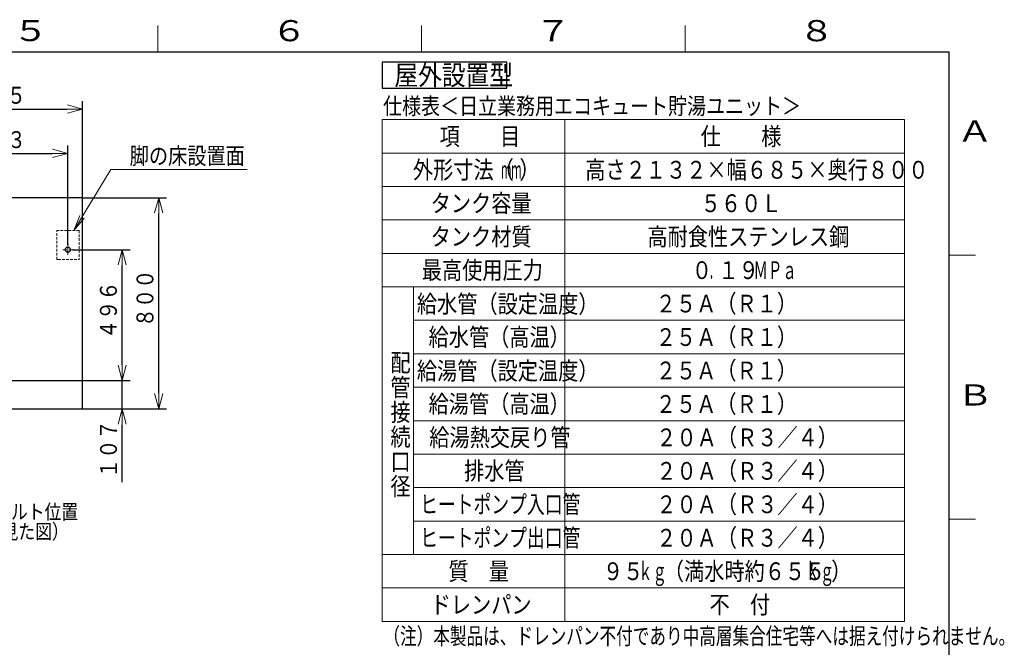
# Model space of a CAD drawing. Extents: x -624 to 676, y 0 to 1698.
# Drawn here: x 234 to 420, y 174 to 293 of the extents above; entities that cross this region are included whole.
import ezdxf

# ---------------------------------------------------------------- set-up
doc = ezdxf.new("R2010")
doc.units = 0
doc.linetypes.add('DASHDOT', pattern=[1, 0.5, -0.25, 0, -0.25])
doc.linetypes.add('DASHED', pattern=[0.75, 0.5, -0.25])
doc.layers.get('0').update_dxf_attribs({"linetype": 'CONTINUOUS'})
for name, color, linetype in [('DD0', 7, 'CONTINUOUS'), ('M0', 3, 'CONTINUOUS'), ('M1', 3, 'CONTINUOUS'), ('M79', 7, 'CONTINUOUS')]:
    doc.layers.add(name, color=color, linetype=linetype)
doc.styles.get("Standard").update_dxf_attribs({"font": 'txt', "bigfont": 'BIGFONT'})
doc.dimstyles.new('LEADSTYL', dxfattribs={"dimtxt": 3.2, "dimasz": 3, "dimexe": 0.18, "dimexo": 0.0625, "dimgap": 1, "dimtad": 0, "dimtih": 1, "dimtoh": 1, "dimdec": 4, "dimzin": 0, "dimdsep": 46, "dimtxsty": 'STANDARD', "dimblk1": 'OPEN', "dimblk2": 'OPEN', "dimsah": 1, "dimcen": 0.09, "dimadec": 0, "dimazin": 0, "dimtfac": 1, "dimtdec": 4, "dimtofl": 0, "dimtmove": 0, "dimatfit": 3, "dimfxl": 1, "dimtolj": 1, "dimtzin": 0, "dimarcsym": 0})
doc.dimstyles.get("Standard").update_dxf_attribs({"dimtxt": 3.2, "dimasz": 3, "dimexe": 1.5, "dimexo": 0, "dimgap": 1, "dimtad": 3, "dimtih": 1, "dimtoh": 1, "dimdsep": 46, "dimtxsty": 'STANDARD', "dimblk1": 'OPEN', "dimblk2": 'OPEN', "dimsah": 1, "dimcen": 0.09, "dimadec": 0, "dimazin": 0, "dimtfac": 1, "dimtdec": 4, "dimtofl": 0, "dimtmove": 0, "dimatfit": 3, "dimfxl": 1, "dimtolj": 1, "dimtzin": 0, "dimlwd": 13, "dimlwe": 13, "dimarcsym": 0})

# ---------------------------------------------------------------- blocks, each defined once
blk = doc.blocks.new('_OPEN')
at = {"color": 0, "lineweight": 13}
for p, q in [((0, 0), (-1, 0)), ((-0.965926, 0.258819), (0, 0)), ((0, 0), (-0.965926, -0.258819))]:
    blk.add_line(p, q, dxfattribs=at)
blk = doc.blocks.new('*D8')
for p in [(211.525779, 276.16333), (211.525779, 259.370022), (245.775779, 259.370022)]:
    blk.add_point(p)
at = {"layer": 'DD0', "linetype": 'CONTINUOUS'}
for p, q in [((211.525772, 259.370026), (211.525772, 277.66333)), ((245.775772, 259.370026), (245.775772, 277.66333)), ((214.525772, 276.16333), (242.775772, 276.16333))]:
    blk.add_line(p, q, dxfattribs=at)
at = {"layer": 'DD0', "xscale": 3, "yscale": 3, "rotation": 180}
blk.add_blockref('_OPEN', (211.525772, 276.16333), dxfattribs=at)
at = {"layer": 'DD0', "xscale": 3, "yscale": 3}
blk.add_blockref('_OPEN', (245.775772, 276.16333), dxfattribs=at)
at = {"layer": 'DD0', "width": 0.833333}
blk.add_text('６８５', height=3.2, dxfattribs=at).set_placement((224.117431, 277.16333))
blk = doc.blocks.new('*D9')
for p in [(245.775779, 259.370022), (245.775779, 219.370022), (260.188751, 219.370022)]:
    blk.add_point(p)
at = {"layer": 'DD0', "linetype": 'CONTINUOUS'}
for p, q in [((245.775772, 259.370026), (261.688751, 259.370026)), ((260.188751, 222.370026), (260.188751, 256.370026)), ((245.775772, 219.370026), (261.688751, 219.370026))]:
    blk.add_line(p, q, dxfattribs=at)
at = {"layer": 'DD0', "xscale": 3, "yscale": 3}
for p, rotation in [((260.188751, 259.370026), 90), ((260.188751, 219.370026), 270)]:
    blk.add_blockref('_OPEN', p, dxfattribs=dict(at, rotation=rotation))
at = {"layer": 'DD0', "width": 0.833333}
blk.add_text('８００', height=3.2, rotation=90.000003, dxfattribs=at).set_placement((259.188751, 234.836685))
blk = doc.blocks.new('*D10')
for p in [(229.65078, 224.719928), (245.775779, 219.370022), (253.27681, 219.370022)]:
    blk.add_point(p)
at = {"layer": 'DD0', "linetype": 'CONTINUOUS'}
for p, q in [((253.27681, 227.719925), (253.27681, 228.019925)), ((229.650787, 224.719925), (254.77681, 224.719925)), ((253.27681, 219.370026), (253.27681, 224.719925)), ((245.775772, 219.370026), (254.77681, 219.370026)), ((253.27681, 205.470025), (253.27681, 216.370026))]:
    blk.add_line(p, q, dxfattribs=at)
at = {"layer": 'DD0', "xscale": 3, "yscale": 3}
for p, rotation in [((253.27681, 224.719925), 270), ((253.27681, 219.370026), 90)]:
    blk.add_blockref('_OPEN', p, dxfattribs=dict(at, rotation=rotation))
at = {"layer": 'DD0', "width": 0.833333}
blk.add_text('１０７', height=3.2, rotation=90.000003, dxfattribs=at).set_placement((252.27681, 206.276687))
blk = doc.blocks.new('*D11')
for p in [(243.975779, 249.519714), (229.65078, 224.719928), (253.252136, 224.719928)]:
    blk.add_point(p)
at = {"layer": 'DD0', "linetype": 'CONTINUOUS'}
for p, q in [((243.975784, 249.519714), (254.752136, 249.519714)), ((253.252136, 227.719925), (253.252136, 246.519714)), ((229.650787, 224.719925), (254.752136, 224.719925))]:
    blk.add_line(p, q, dxfattribs=at)
at = {"layer": 'DD0', "xscale": 3, "yscale": 3}
for p, rotation in [((253.252136, 249.519714), 90), ((253.252136, 224.719925), 270)]:
    blk.add_blockref('_OPEN', p, dxfattribs=dict(at, rotation=rotation))
at = {"layer": 'DD0', "width": 0.833333}
blk.add_text('４９６', height=3.2, rotation=90.000003, dxfattribs=at).set_placement((252.252136, 232.586471))
blk = doc.blocks.new('*D12')
for p in [(214.325779, 267.763824), (214.325779, 250.519831), (242.975779, 250.519714)]:
    blk.add_point(p)
at = {"layer": 'DD0', "linetype": 'CONTINUOUS'}
for p, q in [((214.325775, 250.519836), (214.325775, 269.263824)), ((242.975784, 250.519714), (242.975784, 269.263824)), ((217.325775, 267.763824), (239.975784, 267.763824))]:
    blk.add_line(p, q, dxfattribs=at)
at = {"layer": 'DD0', "xscale": 3, "yscale": 3, "rotation": 180}
blk.add_blockref('_OPEN', (214.325775, 267.763824), dxfattribs=at)
at = {"layer": 'DD0', "xscale": 3, "yscale": 3}
blk.add_blockref('_OPEN', (242.975784, 267.763824), dxfattribs=at)
at = {"layer": 'DD0', "width": 0.833333}
blk.add_text('５７３', height=3.2, dxfattribs=at).set_placement((224.117447, 268.763824))

msp = doc.modelspace()

# ---------------------------------------------------------------- linework, layer by layer
at = {"layer": 'M0', "linetype": 'CONTINUOUS', "lineweight": 25}
for p, q in [((302.551945, 285.045031), (302.551945, 280.095031)), ((326.174163, 285.045031), (302.551945, 285.045031)), ((326.174163, 280.095031), (326.174163, 285.045031)), ((302.551945, 280.095031), (326.174163, 280.095031))]:
    msp.add_line(p, q, dxfattribs=at)
at = {"layer": 'M0', "linetype": 'CONTINUOUS', "lineweight": 13}
for p, q in [((302.551945, 274.155031), (401.551945, 274.155031)), ((302.551945, 274.155031), (302.551945, 179.115031)), ((337.201945, 179.115031), (337.201945, 274.155031)), ((401.551945, 274.155031), (401.551945, 179.115031)), ((302.551945, 267.819031), (401.551945, 267.819031)), ((302.551945, 261.483031), (401.551945, 261.483031)), ((302.551945, 255.147031), (401.551945, 255.147031)), ((302.551945, 248.811031), (401.551945, 248.811031)), ((302.551945, 242.475031), (401.551945, 242.475031)), ((308.491945, 242.475031), (308.491945, 191.787031)), ((308.491945, 236.139031), (401.551945, 236.139031)), ((308.491945, 229.803031), (401.551945, 229.803031)), ((308.491945, 223.467031), (401.551945, 223.467031)), ((308.491945, 217.131031), (401.551945, 217.131031)), ((308.491945, 210.795031), (401.551945, 210.795031)), ((308.491945, 204.459031), (401.551945, 204.459031)), ((308.491945, 198.123031), (401.551945, 198.123031)), ((302.551945, 191.787031), (401.551945, 191.787031)), ((302.551945, 185.451031), (401.551945, 185.451031)), ((302.551945, 179.115031), (401.551945, 179.115031))]:
    msp.add_line(p, q, dxfattribs=at)
at = {"layer": 'M1', "color": 2, "linetype": 'CONTINUOUS', "lineweight": 25}
for p, q in [((245.775779, 259.370022), (211.525779, 259.370022)), ((245.775779, 219.370022), (245.775779, 259.370022)), ((211.525779, 219.370022), (245.775779, 219.370022))]:
    msp.add_line(p, q, dxfattribs=at)
at = {"layer": 'M1', "linetype": 'DASHED', "lineweight": 13}
for p, q in [((240.850779, 247.669714), (240.850779, 253.169714)), ((240.850779, 253.169714), (244.78078, 253.169714)), ((245.100779, 253.169714), (244.78078, 253.169714)), ((245.100779, 253.169714), (245.100779, 247.669714)), ((241.17078, 247.669714), (240.850779, 247.669714)), ((241.17078, 247.669714), (245.100779, 247.669714))]:
    msp.add_line(p, q, dxfattribs=at)
at = {"layer": 'M1', "color": 2, "linetype": 'DASHDOT', "lineweight": 13}
for p, q in [((242.975779, 248.519714), (242.975779, 250.519714)), ((242.975779, 250.453047), (242.975779, 248.58638)), ((243.975779, 249.519714), (241.975779, 249.519714)), ((242.042446, 249.519714), (243.909113, 249.519714))]:
    msp.add_line(p, q, dxfattribs=at)
at = {"layer": 'M1', "color": 2, "linetype": 'CONTINUOUS', "lineweight": 25}
msp.add_circle((242.975779, 249.519714), 0.5, dxfattribs=at)
at = {"layer": 'M79', "color": 7, "linetype": 'CONTINUOUS', "lineweight": 13}
for p, q in [((260, 287), (260, 292)), ((310, 287), (310, 292)), ((360, 287), (360, 292)), ((410, 248.5), (415, 248.5)), ((410, 198.5), (415, 198.5))]:
    msp.add_line(p, q, dxfattribs=at)
at = {"layer": 'M79', "color": 7, "linetype": 'CONTINUOUS', "lineweight": 25}
for p in [(25, 287), (410, 10)]:
    msp.add_line(p, (410, 287), dxfattribs=at)

# ---------------------------------------------------------------- texts
at = {"layer": 'DD0', "width": 0.833333}
msp.add_text('脚の床設置面', height=3.2, dxfattribs=at).set_placement((254.695709, 265.69278))
at = {"layer": 'M0'}
for s, height, width, p in [('屋外設置型', 3.762, 0.877193, (304.861949, 280.689031)), ('仕様表＜日立業務用エコキュート貯湯ユニット＞', 3.168, 0.833333, (302.716944, 275.145025)), ('項\u3000\u3000目', 3.366, 0.833333, (313.425434, 269.304037)), ('仕\u3000\u3000様', 3.366, 0.833333, (362.925433, 269.304037)), ('外形寸法（', 3.366, 0.833333, (308.376458, 262.968046)), ('）', 3.366, 0.833333, (328.57246, 262.968046)), ('ｍｍ', 3.366, 0.416667, (325.115709, 262.968046)), ('高さ２１３２×幅６８５×奥行８００', 3.366, 0.833333, (341.046458, 262.968046)), ('タンク容量', 3.366, 0.833333, (311.742451, 256.632036)), ('５６０Ｌ', 3.366, 0.833333, (362.925433, 256.632036)), ('タンク材質', 3.366, 0.833333, (311.742451, 250.296022)), ('高耐食性ステンレス鋼', 3.366, 0.833333, (352.827451, 250.296022)), ('最高使用圧力', 3.366, 0.833333, (310.059441, 243.960031)), ('０', 3.366, 0.833333, (361.242451, 243.960031)), ('１９', 3.366, 0.833333, (366.291451, 243.960031)), ('ＭＰａ', 3.366, 0.593682, (372.942785, 243.960031)), ('．', 3.366, 0.416667, (364.517701, 243.960031)), ('給水管（設定温度）', 3.366, 0.833333, (309.125908, 237.559679)), ('２５Ａ（Ｒ１）', 3.366, 0.833333, (354.411457, 237.624036)), ('給水管（高温）', 3.366, 0.833333, (311.346455, 231.288038)), ('２５Ａ（Ｒ１）', 3.366, 0.833333, (354.411457, 231.288027)), ('配', 3.366, 0.833333, (304.119446, 226.43703)), ('給湯管（設定温度）', 3.366, 0.833333, (309.125908, 224.88768)), ('２５Ａ（Ｒ１）', 3.366, 0.833333, (354.411457, 224.952034)), ('管', 3.366, 0.833333, (304.119446, 221.751029)), ('給湯管（高温）', 3.366, 0.833333, (311.346455, 218.616039)), ('２５Ａ（Ｒ１）', 3.366, 0.833333, (354.411457, 218.616039)), ('接', 3.366, 0.833333, (304.119446, 217.065029)), ('続', 3.366, 0.833333, (304.119446, 212.379029)), ('給湯熱交戻り管', 3.366, 0.833333, (311.478447, 212.280031)), ('２０Ａ（Ｒ３／４）', 3.366, 0.833333, (354.510433, 212.280031)), ('口', 3.366, 0.833333, (304.119446, 207.693029)), ('排水管', 3.366, 0.833333, (318.078446, 205.944037)), ('２０Ａ（Ｒ３／４）', 3.366, 0.833333, (354.510433, 205.944037)), ('径', 3.366, 0.833333, (304.119446, 203.007028)), ('ヒートポンプ入口管', 3.366, 0.735294, (309.729445, 199.608028)), ('２０Ａ（Ｒ３／４）', 3.366, 0.833333, (354.510433, 199.608028)), ('ヒートポンプ出口管', 3.366, 0.735294, (309.729445, 193.272034)), ('２０Ａ（Ｒ３／４）', 3.366, 0.833333, (354.510433, 193.272034)), ('質\u3000量', 3.366, 0.833333, (315.108445, 186.93604)), ('ｋｇ', 3.366, 0.593682, (351.063785, 186.93604)), ('（満水時約６５５', 3.366, 0.833333, (355.940452, 186.93604)), ('ｋｇ', 3.366, 0.593682, (382.787788, 186.93604)), ('）', 3.366, 0.833333, (387.664454, 186.93604)), ('９５', 3.366, 0.833333, (344.412451, 186.93604)), ('ドレンパン', 3.366, 0.833333, (311.742451, 180.600031)), ('不\u3000付', 3.366, 0.833333, (364.608445, 180.600031)), ('（注）本製品は、ドレンパン不付であり中高層集合住宅等へは据え付けられません。', 3.168, 0.729167, (302.782944, 174.759021))]:
    msp.add_text(s, height=height, dxfattribs=dict(at, width=width)).set_placement(p)
at = {"layer": 'M1', "width": 0.833333}
for s, p in [('アンカーボルト位置', (216.276404, 198.47045)), ('（上から見た図）', (217.676405, 194.737119))]:
    msp.add_text(s, height=2.8, dxfattribs=at).set_placement(p)
at = {"layer": 'M79', "color": 7, "width": 1.25}
for s, p in [('５', (232.487747, 289.020996)), ('６', (281.5, 289)), ('８', (381.5, 289)), ('７', (331.5, 289)), ('Ａ', (411.5, 270)), ('Ｂ', (411.5, 220))]:
    msp.add_text(s, height=4, dxfattribs=at).set_placement(p)

# ---------------------------------------------------------------- dimensions: what is measured, and where the dimension line sits
at = {"layer": 'DD0', "color": 7}
for base, p1, p2, text, override, picture, middle in [((211.525779, 276.16333), (245.775779, 259.370022), (211.525779, 259.370022), '６８５', {"dimtxt": 3.2, "dimexe": 1.500009, "dimexo": 8.03914e-06, "dimtih": 1, "dimtoh": 1, "dimtmove": 2, "dimlwd": 13, "dimlwe": 13}, '*D8', (228.650772, 278.76333)), ((214.325779, 267.763824), (242.975779, 250.519714), (214.325779, 250.519831), '５７３', {"dimtxt": 3.2, "dimexe": 1.499992, "dimexo": 4.88725e-06, "dimtih": 1, "dimtoh": 1, "dimtmove": 2, "dimlwd": 13, "dimlwe": 13}, '*D12', (228.650787, 270.363824))]:
    dim = msp.add_linear_dim(base=base, p1=p1, p2=p2, text=text, dimstyle='STANDARD', override=override, dxfattribs=at)
    dim.commit()
    dim.dimension.update_dxf_attribs({"geometry": picture, "text_midpoint": middle, "dimtype": 160})
for base, p1, p2, text, override, picture, middle in [((260.188751, 219.370022), (245.775779, 259.370022), (245.775779, 219.370022), '８００', {"dimtxt": 3.2, "dimexe": 1.499989, "dimexo": 8.03914e-06, "dimtih": 1, "dimtoh": 1, "dimtmove": 2, "dimlwd": 13, "dimlwe": 13}, '*D9', (257.588751, 239.370025)), ((253.252136, 224.719928), (243.975779, 249.519714), (229.65078, 224.719928), '４９６', {"dimtxt": 3.2, "dimexe": 1.500006, "dimexo": 4.89335e-06, "dimtih": 1, "dimtoh": 1, "dimtmove": 2, "dimlwd": 13, "dimlwe": 13}, '*D11', (250.652136, 237.119812)), ((253.27681, 219.370022), (229.65078, 224.719928), (245.775779, 219.370022), '１０７', {"dimtxt": 3.2, "dimexe": 1.500004, "dimexo": 8.03914e-06, "dimtih": 1, "dimtoh": 1, "dimtmove": 2, "dimlwd": 13, "dimlwe": 13}, '*D10', (250.67681, 211.270022))]:
    dim = msp.add_linear_dim(base=base, p1=p1, p2=p2, angle=90, text=text, dimstyle='STANDARD', override=override, dxfattribs=at)
    dim.commit()
    dim.dimension.update_dxf_attribs({"geometry": picture, "text_midpoint": middle, "dimtype": 160, "text_rotation": 90.000002})

# ---------------------------------------------------------------- leaders
at = {"layer": 'DD0'}
msp.add_leader([(244.080597, 253.169708), (251.129044, 264.69278), (276.929047, 264.69278)], dimstyle='LEADSTYL', override={"dimldrblk": 'OPEN', "dimlwd": 13, "dimlwe": 13}, dxfattribs=at)

doc.saveas('drawing.dxf')
